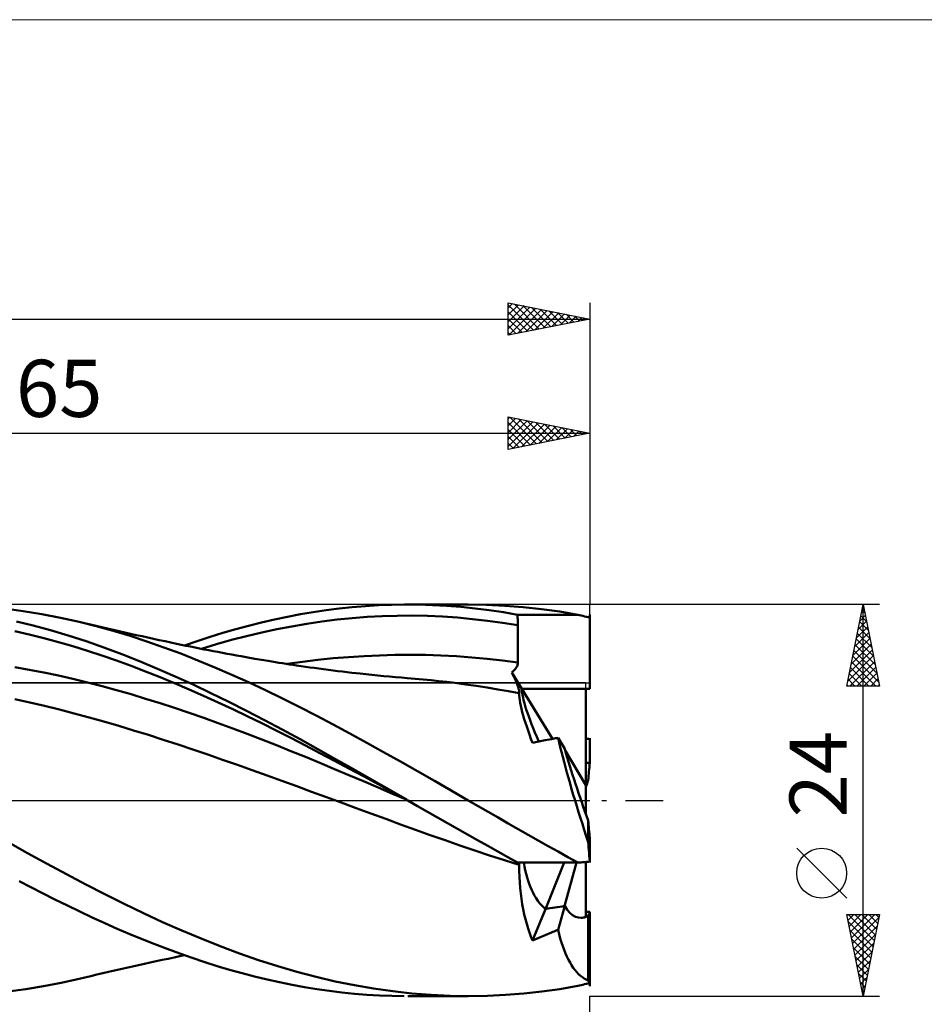
# Model space of a CAD drawing. Units: millimetres. Extents: x -26 to 249, y -50 to 48.
# Drawn here: x 86 to 141, y -12 to 48 of the extents above; entities that cross this region are included whole.
import ezdxf
from ezdxf.enums import TextEntityAlignment as Align

# ---------------------------------------------------------------- set-up
doc = ezdxf.new("R2010")
doc.units = ezdxf.units.MM
doc.header["$LTSCALE"] = 5.8
doc.linetypes.add('LONGDASH_DASH', pattern=[0.85, 0.4, -0.2, 0.05, -0.2])
for name, color, linetype in [('1', 4, 'CONTINUOUS'), ('2', 7, 'CONTINUOUS'), ('4', 2, 'LONGDASH_DASH'), ('CUT', 1, 'CONTINUOUS'), ('INFTOTAL', 9, 'CONTINUOUS'), ('NOCUT', 7, 'CONTINUOUS'), ('SK2', 7, 'CONTINUOUS'), ('SK4', 2, 'LONGDASH_DASH')]:
    doc.layers.add(name, color=color, linetype=linetype)
doc.styles.get("Standard").update_dxf_attribs({"font": 'Monospac821 BT'})

msp = doc.modelspace()

# ---------------------------------------------------------------- linework, layer by layer
at = {"layer": '1', "color": 4, "linetype": 'CONTINUOUS', "lineweight": 50}
for p, q in [((86.299, 11.596), (85.162, 11.75)), ((87.447, 11.408), (86.299, 11.596)), ((103.272, 11.403), (104.062, 11.537)), ((104.062, 11.537), (104.857, 11.655)), ((104.857, 11.655), (105.656, 11.756)), ((105.656, 11.756), (106.455, 11.84)), ((106.455, 11.84), (107.255, 11.906)), ((107.255, 11.906), (108.054, 11.955)), ((108.054, 11.955), (108.851, 11.986)), ((108.851, 11.986), (109.644, 11.999)), ((110.503, 11.994), (109.644, 11.999)), ((109.852, 12), (113.548, 12)), ((111.366, 11.968), (110.503, 11.994)), ((112.234, 11.921), (111.366, 11.968)), ((113.104, 11.854), (112.234, 11.921)), ((113.974, 11.765), (113.104, 11.854)), ((114.67, 11.982), (113.548, 12)), ((114.845, 11.657), (113.974, 11.765)), ((115.794, 11.93), (114.67, 11.982)), ((115.715, 11.527), (114.845, 11.657)), ((116.584, 11.377), (115.715, 11.527)), ((116.918, 11.843), (115.794, 11.93)), ((118.043, 11.721), (116.918, 11.843)), ((119.16, 11.566), (118.043, 11.721)), ((120.271, 11.377), (119.16, 11.566)), ((86.913, 10.721), (85.892, 10.97)), ((88.584, 11.188), (87.447, 11.408)), ((89.716, 10.937), (88.584, 11.188)), ((90.758, 10.677), (89.716, 10.937)), ((90.061, 10.856), (89.716, 10.937)), ((100.103, 10.704), (100.895, 10.903)), ((100.895, 10.903), (101.688, 11.085)), ((101.688, 11.085), (102.481, 11.252)), ((102.481, 11.252), (103.272, 11.403)), ((103.674, 10.82), (104.596, 10.959)), ((104.596, 10.959), (105.519, 11.075)), ((105.519, 11.075), (106.441, 11.167)), ((106.441, 11.167), (107.363, 11.237)), ((107.363, 11.237), (108.285, 11.285)), ((108.285, 11.285), (109.207, 11.313)), ((109.207, 11.313), (110.13, 11.32)), ((111.052, 11.303), (110.13, 11.32)), ((111.975, 11.262), (111.052, 11.303)), ((112.897, 11.198), (111.975, 11.262)), ((113.82, 11.112), (112.897, 11.198)), ((114.742, 11.005), (113.82, 11.112)), ((115.664, 10.877), (114.742, 11.005)), ((116.586, 10.73), (115.664, 10.877)), ((116.584, 11.285), (116.584, 11.377)), ((116.584, 11.377), (120.271, 11.377)), ((116.584, 11.192), (116.584, 11.285)), ((116.585, 11.1), (116.584, 11.192)), ((116.585, 11.007), (116.585, 11.1)), ((116.586, 10.915), (116.585, 11.007)), ((116.586, 10.822), (116.586, 10.915)), ((120.372, 11.352), (120.271, 11.377)), ((120.476, 11.326), (120.372, 11.352)), ((120.581, 11.299), (120.476, 11.326)), ((120.688, 11.273), (120.581, 11.299)), ((120.793, 11.246), (120.688, 11.273)), ((120.897, 11.22), (120.793, 11.246)), ((120.998, 11.195), (120.897, 11.22)), ((120.998, 11.195), (120.998, 11.385)), ((120.998, 11.195), (120.998, 11.377)), ((120.998, 11.377), (121, 11.377)), ((121, 6.826), (121, 11.377)), ((86.668, 10.16), (85.781, 10.368)), ((87.963, 10.433), (86.913, 10.721)), ((89.055, 10.105), (87.963, 10.433)), ((90.412, 10.773), (90.061, 10.856)), ((90.764, 10.691), (90.412, 10.773)), ((91.799, 10.389), (90.758, 10.677)), ((91.116, 10.609), (90.764, 10.691)), ((91.467, 10.528), (91.116, 10.609)), ((91.819, 10.447), (91.467, 10.528)), ((92.839, 10.076), (91.799, 10.389)), ((92.17, 10.367), (91.819, 10.447)), ((92.522, 10.287), (92.17, 10.367)), ((92.873, 10.208), (92.522, 10.287)), ((97.745, 10.019), (98.526, 10.261)), ((98.526, 10.261), (99.313, 10.49)), ((99.313, 10.49), (100.103, 10.704)), ((99.984, 10.068), (100.907, 10.286)), ((100.907, 10.286), (101.829, 10.484)), ((101.829, 10.484), (102.752, 10.661)), ((102.752, 10.661), (103.674, 10.82)), ((116.586, 10.73), (116.586, 10.822)), ((116.588, 10.405), (116.586, 10.73)), ((116.589, 10.08), (116.588, 10.405)), ((87.558, 9.939), (86.668, 10.16)), ((88.449, 9.7), (87.558, 9.939)), ((89.34, 9.443), (88.449, 9.7)), ((90.145, 9.749), (89.055, 10.105)), ((91.239, 9.366), (90.145, 9.749)), ((93.876, 9.738), (92.839, 10.076)), ((93.225, 10.13), (92.873, 10.208)), ((93.576, 10.052), (93.225, 10.13)), ((93.927, 9.975), (93.576, 10.052)), ((94.912, 9.375), (93.876, 9.738)), ((94.279, 9.898), (93.927, 9.975)), ((94.63, 9.822), (94.279, 9.898)), ((94.982, 9.746), (94.63, 9.822)), ((95.333, 9.671), (94.982, 9.746)), ((95.684, 9.597), (95.333, 9.671)), ((96.179, 9.494), (96.962, 9.763)), ((96.962, 9.763), (97.745, 10.019)), ((98.139, 9.565), (99.062, 9.828)), ((99.062, 9.828), (99.984, 10.068)), ((116.591, 9.755), (116.589, 10.08)), ((116.592, 9.431), (116.591, 9.755)), ((90.231, 9.169), (89.34, 9.443)), ((91.122, 8.877), (90.231, 9.169)), ((92.334, 8.957), (91.239, 9.366)), ((95.948, 8.99), (94.912, 9.375)), ((95.975, 9.537), (95.684, 9.597)), ((96.265, 9.477), (95.975, 9.537)), ((96.544, 9.42), (96.265, 9.477)), ((96.823, 9.364), (96.544, 9.42)), ((97.102, 9.308), (96.823, 9.364)), ((97.381, 9.253), (97.102, 9.308)), ((97.217, 9.285), (98.139, 9.565)), ((97.659, 9.198), (97.381, 9.253)), ((97.938, 9.145), (97.659, 9.198)), ((98.217, 9.092), (97.938, 9.145)), ((98.496, 9.039), (98.217, 9.092)), ((116.594, 9.105), (116.592, 9.431)), ((116.596, 8.779), (116.594, 9.105)), ((92.013, 8.568), (91.122, 8.877)), ((92.902, 8.243), (92.013, 8.568)), ((93.427, 8.525), (92.334, 8.957)), ((94.52, 8.07), (93.427, 8.525)), ((96.986, 8.581), (95.948, 8.99)), ((98.027, 8.152), (96.986, 8.581)), ((98.784, 8.986), (98.496, 9.039)), ((99.072, 8.933), (98.784, 8.986)), ((99.361, 8.881), (99.072, 8.933)), ((99.649, 8.829), (99.361, 8.881)), ((100.064, 8.755), (99.649, 8.829)), ((100.479, 8.683), (100.064, 8.755)), ((100.894, 8.612), (100.479, 8.683)), ((101.309, 8.542), (100.894, 8.612)), ((101.526, 8.506), (101.309, 8.542)), ((101.743, 8.471), (101.526, 8.506)), ((101.96, 8.436), (101.743, 8.471)), ((102.463, 8.357), (103.405, 8.489)), ((103.405, 8.489), (104.347, 8.606)), ((104.347, 8.606), (105.29, 8.705)), ((105.29, 8.705), (106.232, 8.784)), ((106.232, 8.784), (107.174, 8.843)), ((107.174, 8.843), (108.116, 8.886)), ((108.116, 8.886), (109.059, 8.911)), ((109.059, 8.911), (110.001, 8.921)), ((110.943, 8.91), (110.001, 8.921)), ((111.886, 8.879), (110.943, 8.91)), ((112.828, 8.829), (111.886, 8.879)), ((113.771, 8.76), (112.828, 8.829)), ((114.713, 8.674), (113.771, 8.76)), ((115.655, 8.573), (114.713, 8.674)), ((116.597, 8.454), (115.655, 8.573)), ((116.597, 8.454), (116.596, 8.779)), ((116.596, 8.406), (116.597, 8.454)), ((86.671, 8.005), (85.783, 8.171)), ((87.561, 7.831), (86.671, 8.005)), ((93.792, 7.903), (92.902, 8.243)), ((94.681, 7.549), (93.792, 7.903)), ((95.614, 7.594), (94.52, 8.07)), ((99.066, 7.702), (98.027, 8.152)), ((102.177, 8.401), (101.96, 8.436)), ((102.394, 8.367), (102.177, 8.401)), ((102.611, 8.334), (102.394, 8.367)), ((102.828, 8.301), (102.611, 8.334)), ((103.045, 8.268), (102.828, 8.301)), ((103.314, 8.228), (103.045, 8.268)), ((103.583, 8.189), (103.314, 8.228)), ((103.852, 8.151), (103.583, 8.189)), ((104.121, 8.114), (103.852, 8.151)), ((104.41, 8.075), (104.121, 8.114)), ((104.699, 8.037), (104.41, 8.075)), ((104.988, 7.999), (104.699, 8.037)), ((105.276, 7.962), (104.988, 7.999)), ((105.565, 7.926), (105.276, 7.962)), ((105.854, 7.89), (105.565, 7.926)), ((106.143, 7.855), (105.854, 7.89)), ((106.432, 7.822), (106.143, 7.855)), ((116.223, 7.845), (116.264, 7.876)), ((116.261, 7.766), (116.223, 7.845)), ((116.843, 6.826), (116.223, 7.845)), ((116.264, 7.876), (116.303, 7.908)), ((116.303, 7.908), (116.341, 7.942)), ((116.341, 7.942), (116.378, 7.977)), ((116.378, 7.977), (116.412, 8.014)), ((116.412, 8.014), (116.444, 8.052)), ((116.444, 8.052), (116.474, 8.091)), ((116.474, 8.091), (116.502, 8.132)), ((116.502, 8.132), (116.526, 8.175)), ((116.526, 8.175), (116.548, 8.219)), ((116.548, 8.219), (116.566, 8.265)), ((116.566, 8.265), (116.58, 8.311)), ((116.58, 8.311), (116.59, 8.358)), ((116.59, 8.358), (116.596, 8.406)), ((88.451, 7.644), (87.561, 7.831)), ((89.342, 7.442), (88.451, 7.644)), ((90.233, 7.227), (89.342, 7.442)), ((95.571, 7.182), (94.681, 7.549)), ((96.707, 7.097), (95.614, 7.594)), ((100.102, 7.235), (99.066, 7.702)), ((106.683, 7.793), (106.432, 7.822)), ((106.933, 7.765), (106.683, 7.793)), ((107.294, 7.725), (106.933, 7.765)), ((107.655, 7.687), (107.294, 7.725)), ((108.016, 7.651), (107.655, 7.687)), ((108.377, 7.616), (108.016, 7.651)), ((108.738, 7.583), (108.377, 7.616)), ((109.099, 7.552), (108.738, 7.583)), ((109.46, 7.522), (109.099, 7.552)), ((109.821, 7.494), (109.46, 7.522)), ((110.306, 7.456), (109.821, 7.494)), ((110.792, 7.412), (110.306, 7.456)), ((111.278, 7.364), (110.792, 7.412)), ((111.764, 7.311), (111.278, 7.364)), ((112.25, 7.254), (111.764, 7.311)), ((112.736, 7.193), (112.25, 7.254)), ((116.298, 7.687), (116.261, 7.766)), ((116.334, 7.61), (116.298, 7.687)), ((116.368, 7.535), (116.334, 7.61)), ((116.402, 7.461), (116.368, 7.535)), ((116.433, 7.389), (116.402, 7.461)), ((116.463, 7.319), (116.433, 7.389)), ((116.492, 7.251), (116.463, 7.319)), ((116.519, 7.185), (116.492, 7.251)), ((91.124, 6.997), (90.233, 7.227)), ((92.014, 6.754), (91.124, 6.997)), ((92.904, 6.499), (92.014, 6.754)), ((96.46, 6.801), (95.571, 7.182)), ((97.35, 6.408), (96.46, 6.801)), ((97.798, 6.579), (96.707, 7.097)), ((101.136, 6.749), (100.102, 7.235)), ((102.17, 6.247), (101.136, 6.749)), ((113.393, 7.104), (112.736, 7.193)), ((114.051, 7.009), (113.393, 7.104)), ((114.709, 6.907), (114.051, 7.009)), ((115.366, 6.798), (114.709, 6.907)), ((116.023, 6.684), (115.366, 6.798)), ((116.681, 6.563), (116.023, 6.684)), ((116.544, 7.121), (116.519, 7.185)), ((116.567, 7.06), (116.544, 7.121)), ((116.589, 7.001), (116.567, 7.06)), ((116.609, 6.944), (116.589, 7.001)), ((116.627, 6.889), (116.609, 6.944)), ((116.643, 6.838), (116.627, 6.889)), ((116.657, 6.789), (116.643, 6.838)), ((116.668, 6.744), (116.657, 6.789)), ((116.677, 6.703), (116.668, 6.744)), ((116.684, 6.665), (116.677, 6.703)), ((116.688, 6.632), (116.684, 6.665)), ((118.708, 3.765), (116.843, 6.826)), ((116.843, 6.826), (120.76, 6.826)), ((116.843, 6.826), (121, 6.826)), ((120.76, 0.938), (120.76, 6.826)), ((86.696, 5.997), (85.789, 6.204)), ((93.793, 6.231), (92.904, 6.499)), ((94.683, 5.952), (93.793, 6.231)), ((98.24, 6.002), (97.35, 6.408)), ((98.885, 6.043), (97.798, 6.579)), ((99.977, 5.489), (98.885, 6.043)), ((103.205, 5.729), (102.17, 6.247)), ((116.681, 6.563), (116.686, 6.58)), ((116.686, 6.432), (116.681, 6.563)), ((116.686, 6.58), (116.688, 6.604)), ((116.698, 6.29), (116.686, 6.432)), ((116.688, 6.604), (116.688, 6.632)), ((116.718, 6.137), (116.698, 6.29)), ((116.745, 5.972), (116.718, 6.137)), ((87.604, 5.784), (86.696, 5.997)), ((88.513, 5.561), (87.604, 5.784)), ((89.423, 5.326), (88.513, 5.561)), ((95.572, 5.662), (94.683, 5.952)), ((96.462, 5.362), (95.572, 5.662)), ((99.13, 5.585), (98.24, 6.002)), ((100.021, 5.158), (99.13, 5.585)), ((101.073, 4.92), (99.977, 5.489)), ((104.243, 5.196), (103.205, 5.729)), ((116.779, 5.797), (116.745, 5.972)), ((116.82, 5.61), (116.779, 5.797)), ((116.869, 5.413), (116.82, 5.61)), ((90.332, 5.082), (89.423, 5.326)), ((91.241, 4.827), (90.332, 5.082)), ((97.352, 5.052), (96.462, 5.362)), ((98.242, 4.733), (97.352, 5.052)), ((100.911, 4.723), (100.021, 5.158)), ((102.168, 4.339), (101.073, 4.92)), ((105.276, 4.653), (104.243, 5.196)), ((116.925, 5.204), (116.869, 5.413)), ((116.988, 4.985), (116.925, 5.204)), ((117.059, 4.756), (116.988, 4.985)), ((92.15, 4.562), (91.241, 4.827)), ((93.058, 4.288), (92.15, 4.562)), ((93.966, 4.006), (93.058, 4.288)), ((99.132, 4.404), (98.242, 4.733)), ((100.022, 4.068), (99.132, 4.404)), ((101.801, 4.279), (100.911, 4.723)), ((102.691, 3.827), (101.801, 4.279)), ((103.258, 3.746), (102.168, 4.339)), ((106.308, 4.098), (105.276, 4.653)), ((117.136, 4.517), (117.059, 4.756)), ((117.219, 4.275), (117.136, 4.517)), ((117.306, 4.029), (117.219, 4.275)), ((94.875, 3.717), (93.966, 4.006)), ((95.783, 3.42), (94.875, 3.717)), ((100.912, 3.725), (100.022, 4.068)), ((101.802, 3.375), (100.912, 3.725)), ((103.581, 3.367), (102.691, 3.827)), ((104.345, 3.143), (103.258, 3.746)), ((107.34, 3.532), (106.308, 4.098)), ((117.397, 3.78), (117.306, 4.029)), ((117.492, 3.53), (117.397, 3.78)), ((117.492, 3.53), (118.273, 3.68)), ((118.273, 3.68), (118.649, 3.753)), ((118.649, 3.753), (118.74, 3.771)), ((118.74, 3.771), (118.82, 3.786)), ((118.82, 3.786), (118.9, 3.802)), ((118.9, 3.802), (118.98, 3.817)), ((118.98, 3.817), (119.059, 3.832)), ((119.125, 3.552), (119.059, 3.832)), ((119.464, 3.149), (119.059, 3.832)), ((120.8, 3.772), (120.76, 3.775)), ((120.841, 3.768), (120.8, 3.772)), ((120.881, 3.765), (120.841, 3.768)), ((120.92, 3.762), (120.881, 3.765)), ((120.959, 3.758), (120.92, 3.762)), ((120.998, 3.755), (120.959, 3.758)), ((120.998, 3.755), (120.998, 3.816)), ((120.998, 3.816), (121, 3.816)), ((120.998, 3.755), (120.998, 3.792)), ((121, 2.29), (121, 3.816)), ((96.691, 3.117), (95.783, 3.42)), ((97.6, 2.808), (96.691, 3.117)), ((102.692, 3.019), (101.802, 3.375)), ((103.582, 2.657), (102.692, 3.019)), ((104.471, 2.9), (103.581, 3.367)), ((105.434, 2.531), (104.345, 3.143)), ((108.374, 2.957), (107.34, 3.532)), ((119.195, 3.263), (119.125, 3.552)), ((119.269, 2.966), (119.195, 3.263)), ((120.76, 0.938), (119.476, 3.106)), ((98.509, 2.493), (97.6, 2.808)), ((99.417, 2.174), (98.509, 2.493)), ((104.472, 2.289), (103.582, 2.657)), ((105.36, 2.429), (104.471, 2.9)), ((106.25, 1.954), (105.36, 2.429)), ((106.529, 1.912), (105.434, 2.531)), ((109.411, 2.375), (108.374, 2.957)), ((119.347, 2.662), (119.269, 2.966)), ((119.428, 2.351), (119.347, 2.662)), ((100.326, 1.85), (99.417, 2.174)), ((101.235, 1.524), (100.326, 1.85)), ((105.362, 1.918), (104.472, 2.289)), ((106.252, 1.543), (105.362, 1.918)), ((107.14, 1.476), (106.25, 1.954)), ((107.624, 1.287), (106.529, 1.912)), ((110.447, 1.787), (109.411, 2.375)), ((119.513, 2.032), (119.428, 2.351)), ((119.603, 1.707), (119.513, 2.032)), ((120.76, 2.29), (121, 2.29)), ((102.144, 1.194), (101.235, 1.524)), ((107.142, 1.167), (106.252, 1.543)), ((108.03, 0.995), (107.14, 1.476)), ((108.717, 0.657), (107.624, 1.287)), ((111.483, 1.193), (110.447, 1.787)), ((119.695, 1.375), (119.603, 1.707)), ((119.791, 1.037), (119.695, 1.375)), ((103.052, 0.863), (102.144, 1.194)), ((103.961, 0.528), (103.052, 0.863)), ((108.032, 0.788), (107.142, 1.167)), ((108.92, 0.511), (108.03, 0.995)), ((108.921, 0.407), (108.032, 0.788)), ((109.808, 0.025), (108.717, 0.657)), ((112.516, 0.597), (111.483, 1.193)), ((119.891, 0.693), (119.791, 1.037)), ((119.993, 0.345), (119.891, 0.693)), ((120.76, -0.834), (120.76, 0.938)), ((104.869, 0.193), (103.961, 0.528)), ((105.778, -0.142), (104.869, 0.193)), ((109.81, 0.024), (108.92, 0.511)), ((109.811, 0.023), (108.921, 0.407)), ((109.815, 0.021), (109.808, 0.025)), ((109.81, 0.024), (109.81, 0.024)), ((109.81, 0.024), (109.81, 0.024)), ((109.81, 0.024), (109.81, 0.024)), ((109.81, 0.024), (109.81, 0.024)), ((109.81, 0.024), (109.81, 0.024)), ((109.81, 0.024), (109.81, 0.024)), ((109.822, 0.017), (109.815, 0.021)), ((109.829, 0.012), (109.822, 0.017)), ((109.844, 0.004), (109.829, 0.012)), ((109.851, 0), (109.844, 0.004)), ((110.456, -0.351), (109.851, 0)), ((113.548, 0), (112.516, 0.597)), ((114.16, -0.354), (113.548, 0)), ((120.099, -0.007), (119.993, 0.345)), ((106.686, -0.477), (105.778, -0.142)), ((107.595, -0.81), (106.686, -0.477)), ((111.066, -0.703), (110.456, -0.351)), ((114.772, -0.707), (114.16, -0.354)), ((120.207, -0.363), (120.099, -0.007)), ((120.317, -0.722), (120.207, -0.363)), ((108.503, -1.142), (107.595, -0.81)), ((109.412, -1.473), (108.503, -1.142)), ((111.677, -1.054), (111.066, -0.703)), ((112.29, -1.405), (111.677, -1.054)), ((115.385, -1.06), (114.772, -0.707)), ((115.998, -1.411), (115.385, -1.06)), ((120.43, -1.084), (120.317, -0.722)), ((120.546, -1.449), (120.43, -1.084)), ((110.32, -1.802), (109.412, -1.473)), ((111.229, -2.127), (110.32, -1.802)), ((112.904, -1.755), (112.29, -1.405)), ((113.519, -2.103), (112.904, -1.755)), ((116.612, -1.761), (115.998, -1.411)), ((117.225, -2.11), (116.612, -1.761)), ((120.663, -1.816), (120.546, -1.449)), ((120.905, -2.556), (120.905, -1.235)), ((112.138, -2.445), (111.229, -2.127)), ((114.133, -2.45), (113.519, -2.103)), ((117.839, -2.456), (117.225, -2.11)), ((120.783, -2.185), (120.663, -1.816)), ((120.905, -2.556), (120.783, -2.185)), ((121, -3.816), (121, -2.29)), ((86.562, -3.236), (85.367, -2.558)), ((113.047, -2.759), (112.138, -2.445)), ((113.955, -3.067), (113.047, -2.759)), ((114.747, -2.795), (114.133, -2.45)), ((115.36, -3.138), (114.747, -2.795)), ((118.45, -2.799), (117.839, -2.456)), ((119.059, -3.14), (118.45, -2.799)), ((120.918, -2.722), (120.905, -2.556)), ((120.931, -2.889), (120.918, -2.722)), ((120.944, -3.056), (120.931, -2.889)), ((87.759, -3.893), (86.562, -3.236)), ((114.864, -3.37), (113.955, -3.067)), ((115.772, -3.668), (114.864, -3.37)), ((115.972, -3.478), (115.36, -3.138)), ((116.584, -3.816), (115.972, -3.478)), ((119.665, -3.479), (119.059, -3.14)), ((120.271, -3.816), (119.665, -3.479)), ((120.957, -3.223), (120.944, -3.056)), ((120.971, -3.391), (120.957, -3.223)), ((120.984, -3.559), (120.971, -3.391)), ((120.998, -3.727), (120.984, -3.559)), ((88.942, -4.529), (87.759, -3.893)), ((116.681, -3.96), (115.772, -3.668)), ((116.584, -3.816), (120.271, -3.816)), ((116.681, -3.96), (116.683, -3.936)), ((116.686, -4.322), (116.681, -3.96)), ((116.683, -3.936), (116.684, -3.912)), ((116.684, -3.912), (116.686, -3.888)), ((116.686, -3.888), (116.687, -3.864)), ((116.687, -3.864), (116.688, -3.84)), ((116.688, -3.84), (116.688, -3.816)), ((118.279, -6.659), (119.44, -3.816)), ((119.453, -6.477), (120.191, -3.816)), ((120.271, -3.816), (120.372, -3.808)), ((120.372, -3.808), (120.475, -3.799)), ((120.475, -3.799), (120.58, -3.79)), ((120.58, -3.79), (120.686, -3.781)), ((120.686, -3.781), (120.792, -3.772)), ((120.76, -7.148), (120.76, -3.775)), ((120.792, -3.772), (120.896, -3.764)), ((120.896, -3.764), (120.998, -3.755)), ((120.998, -3.792), (120.998, -3.727)), ((120.998, -3.816), (121, -3.816)), ((90.124, -5.151), (88.942, -4.529)), ((116.698, -4.678), (116.686, -4.322)), ((116.718, -5.029), (116.698, -4.678)), ((86.761, -5.312), (86.046, -4.944)), ((87.479, -5.682), (86.761, -5.312)), ((91.305, -5.756), (90.124, -5.151)), ((116.745, -5.372), (116.718, -5.029)), ((116.779, -5.709), (116.745, -5.372)), ((88.236, -6.067), (87.479, -5.682)), ((92.485, -6.344), (91.305, -5.756)), ((116.82, -6.039), (116.779, -5.709)), ((89, -6.445), (88.236, -6.067)), ((89.763, -6.815), (89, -6.445)), ((93.661, -6.912), (92.485, -6.344)), ((116.869, -6.362), (116.82, -6.039)), ((116.925, -6.678), (116.869, -6.362)), ((119.059, -7.932), (119.464, -6.475)), ((90.527, -7.176), (89.763, -6.815)), ((91.293, -7.527), (90.527, -7.176)), ((94.836, -7.456), (93.661, -6.912)), ((116.988, -6.986), (116.925, -6.678)), ((117.059, -7.286), (116.988, -6.986)), ((117.492, -8.585), (118.279, -6.659)), ((120.76, -6.826), (121, -6.826)), ((120.905, -11.032), (120.905, -7.093)), ((121, -11.377), (121, -6.826)), ((92.06, -7.867), (91.293, -7.527)), ((96.011, -7.976), (94.836, -7.456)), ((117.136, -7.575), (117.059, -7.286)), ((117.219, -7.849), (117.136, -7.575)), ((92.826, -8.196), (92.06, -7.867)), ((93.59, -8.512), (92.826, -8.196)), ((97.189, -8.471), (96.011, -7.976)), ((117.306, -8.108), (117.219, -7.849)), ((117.397, -8.353), (117.306, -8.108)), ((117.492, -8.585), (117.397, -8.353)), ((117.492, -8.585), (118.273, -8.259)), ((118.273, -8.259), (118.649, -8.103)), ((118.649, -8.103), (118.74, -8.065)), ((118.74, -8.065), (118.82, -8.032)), ((118.82, -8.032), (118.9, -7.998)), ((118.9, -7.998), (118.98, -7.965)), ((118.98, -7.965), (119.059, -7.932)), ((119.125, -8.201), (119.059, -7.932)), ((119.195, -8.458), (119.125, -8.201)), ((94.355, -8.817), (93.59, -8.512)), ((95.121, -9.109), (94.355, -8.817)), ((98.369, -8.939), (97.189, -8.471)), ((99.546, -9.377), (98.369, -8.939)), ((119.269, -8.705), (119.195, -8.458)), ((119.347, -8.94), (119.269, -8.705)), ((119.428, -9.164), (119.347, -8.94)), ((95.886, -9.39), (95.121, -9.109)), ((95.174, -9.705), (95.546, -9.626)), ((95.546, -9.626), (95.869, -9.559)), ((95.869, -9.559), (96.181, -9.494)), ((96.651, -9.657), (95.886, -9.39)), ((100.719, -9.785), (99.546, -9.377)), ((119.513, -9.376), (119.428, -9.164)), ((119.603, -9.577), (119.513, -9.376)), ((119.695, -9.766), (119.603, -9.577)), ((92.624, -10.264), (92.989, -10.182)), ((92.989, -10.182), (93.353, -10.101)), ((93.353, -10.101), (93.717, -10.021)), ((93.717, -10.021), (94.081, -9.941)), ((94.081, -9.941), (94.446, -9.861)), ((94.446, -9.861), (94.81, -9.783)), ((94.81, -9.783), (95.174, -9.705)), ((97.415, -9.913), (96.651, -9.657)), ((98.177, -10.155), (97.415, -9.913)), ((98.937, -10.383), (98.177, -10.155)), ((101.891, -10.161), (100.719, -9.785)), ((103.065, -10.505), (101.891, -10.161)), ((119.791, -9.943), (119.695, -9.766)), ((119.891, -10.108), (119.791, -9.943)), ((119.993, -10.261), (119.891, -10.108)), ((89.717, -10.937), (90.073, -10.853)), ((90.073, -10.853), (90.438, -10.767)), ((90.438, -10.767), (90.803, -10.682)), ((90.803, -10.682), (91.167, -10.598)), ((91.167, -10.598), (91.531, -10.513)), ((91.531, -10.513), (91.896, -10.43)), ((91.896, -10.43), (92.26, -10.347)), ((92.26, -10.347), (92.624, -10.264)), ((99.702, -10.598), (98.937, -10.383)), ((100.468, -10.798), (99.702, -10.598)), ((101.235, -10.983), (100.468, -10.798)), ((104.241, -10.816), (103.065, -10.505)), ((105.413, -11.092), (104.241, -10.816)), ((120.099, -10.401), (119.993, -10.261)), ((120.207, -10.529), (120.099, -10.401)), ((120.317, -10.644), (120.207, -10.529)), ((120.43, -10.746), (120.317, -10.644)), ((120.546, -10.836), (120.43, -10.746)), ((120.663, -10.914), (120.546, -10.836)), ((86.453, -11.572), (87.541, -11.391)), ((87.541, -11.391), (88.629, -11.179)), ((88.629, -11.179), (89.717, -10.937)), ((102.002, -11.153), (101.235, -10.983)), ((102.765, -11.308), (102.002, -11.153)), ((103.527, -11.448), (102.765, -11.308)), ((104.287, -11.572), (103.527, -11.448)), ((106.583, -11.332), (105.413, -11.092)), ((107.754, -11.536), (106.583, -11.332)), ((119.172, -11.565), (120.271, -11.377)), ((120.271, -11.377), (120.372, -11.352)), ((120.372, -11.352), (120.475, -11.326)), ((120.475, -11.326), (120.58, -11.299)), ((120.58, -11.299), (120.686, -11.273)), ((120.783, -10.979), (120.663, -10.914)), ((120.686, -11.273), (120.792, -11.246)), ((120.905, -11.032), (120.783, -10.979)), ((120.792, -11.246), (120.896, -11.22)), ((120.896, -11.22), (120.998, -11.195)), ((120.918, -11.062), (120.905, -11.032)), ((120.931, -11.089), (120.918, -11.062)), ((120.944, -11.114), (120.931, -11.089)), ((120.957, -11.137), (120.944, -11.114)), ((120.971, -11.158), (120.957, -11.137)), ((120.984, -11.176), (120.971, -11.158)), ((120.998, -11.192), (120.984, -11.176)), ((120.998, -11.385), (120.998, -11.192)), ((85.368, -11.724), (86.453, -11.572)), ((105.049, -11.681), (104.287, -11.572)), ((105.814, -11.774), (105.049, -11.681)), ((106.58, -11.851), (105.814, -11.774)), ((107.347, -11.913), (106.58, -11.851)), ((108.112, -11.958), (107.347, -11.913)), ((108.928, -11.704), (107.754, -11.536)), ((108.878, -11.987), (108.112, -11.958)), ((109.641, -11.999), (108.878, -11.987)), ((110.103, -11.835), (108.928, -11.704)), ((109.852, -12), (113.548, -12)), ((111.278, -11.928), (110.103, -11.835)), ((112.45, -11.983), (111.278, -11.928)), ((113.62, -12), (112.45, -11.983)), ((113.62, -12), (114.73, -11.981)), ((114.73, -11.981), (115.842, -11.927)), ((115.842, -11.927), (116.954, -11.839)), ((116.954, -11.839), (118.067, -11.718)), ((118.067, -11.718), (119.172, -11.565))]:
    msp.add_line(p, q, dxfattribs=at)
for centre, major_axis, ratio, start_param, end_param in [((121, 0), (-0.005, 12), 0.000577, 5.959557, 5.961697), ((121, 0), (-0.336, 12), 0.082882, 5.957229, 5.959369), ((121, 0), (-4.033, 7.178), 0.140423, 0.244907, 0.967729), ((121, 0), (-4.033, 7.178), 0.140419, 0.244901, 0.96773), ((121, 0), (0.007, 12), 0.000388, 1.247193, 1.249333), ((121.3, 0), (-2.513, 7.195), 0.103298, 1.082027, 1.70709), ((121, 0), (0.598, 7.2), 0.027632, 1.249455, 1.400735), ((121.3, 0), (2.513, 7.195), 0.103298, 1.434503, 1.490713), ((121, 0), (-0.598, 7.2), 0.027632, 1.740858, 1.892137), ((121, 0), (1.835, 7.136), 0.522695, 2.263056, 2.885134), ((121, 0), (1.835, 7.136), 0.522693, 2.263058, 2.885144), ((121, 0), (-0.007, 12), 0.000388, 1.89226, 1.8944), ((121, 0), (-0.996, 12), 0.027632, 1.889997, 1.892137), ((121, 0), (19.007, 4.067), 0.312597, 4.502257, 4.564875), ((121, 0), (19.007, 4.067), 0.312599, 4.502258, 4.564301), ((121.3, 0), (0.943, 7.193), 0.339916, 2.733428, 3.35849), ((121.288, 0), (0.943, 7.193), 0.339915, 3.190005, 3.306909), ((121, 0), (0.202, 7.2), 0.082882, 3.316269, 3.467549), ((121, 0), (0.336, 12), 0.082882, 3.465409, 3.467549)]:
    msp.add_ellipse(centre, major_axis=major_axis, ratio=ratio, start_param=start_param, end_param=end_param, dxfattribs=at)
at = {"layer": '2', "color": 7, "linetype": 'CONTINUOUS', "lineweight": 25}
for p, q in [((116, 21.5), (116, 23.5)), ((116, 23.5), (121, 22.5)), ((116, 23.383), (116.098, 23.48)), ((116, 22.959), (116.451, 23.41)), ((116, 22.534), (116.805, 23.339)), ((116, 22.11), (117.158, 23.268)), ((116, 21.686), (117.512, 23.198)), ((116, 23.156), (117.38, 21.776)), ((116.1, 23.48), (117.733, 21.847)), ((116.298, 21.56), (117.865, 23.127)), ((116.63, 23.374), (118.087, 21.917)), ((116.828, 21.666), (118.219, 23.056)), ((117.161, 23.268), (118.44, 21.988)), ((117.359, 21.772), (118.572, 22.986)), ((117.691, 23.162), (118.794, 22.059)), ((118.221, 23.056), (119.148, 22.13)), ((118.752, 22.95), (119.501, 22.2)), ((121, 23.5), (121, 12)), ((56, 22.5), (121, 22.5)), ((116, 22.731), (117.026, 21.705)), ((121, 22.5), (116, 21.5)), ((117.889, 21.878), (118.926, 22.915)), ((118.419, 21.984), (119.28, 22.844)), ((118.95, 22.09), (119.633, 22.773)), ((119.282, 22.844), (119.855, 22.271)), ((119.48, 22.196), (119.987, 22.703)), ((119.812, 22.738), (120.208, 22.342)), ((120.01, 22.302), (120.34, 22.632)), ((120.343, 22.631), (120.562, 22.412)), ((120.541, 22.408), (120.694, 22.561)), ((120.873, 22.525), (120.915, 22.483)), ((116, 22.307), (116.673, 21.635)), ((116, 21.883), (116.319, 21.564)), ((138.738, 12), (121, 12)), ((136.738, 7), (137.738, 12)), ((137.642, 11.521), (137.801, 11.681)), ((137.671, 11.667), (137.837, 11.501)), ((137.738, -12), (137.738, 12)), ((137.738, 12), (138.738, 7)), ((137.43, 10.46), (137.943, 10.973)), ((137.53, 10.96), (138.049, 10.44)), ((137.536, 10.99), (137.872, 11.327)), ((137.6, 11.314), (137.943, 10.97)), ((137.217, 9.399), (138.084, 10.266)), ((137.323, 9.93), (138.014, 10.62)), ((137.459, 10.607), (138.156, 9.91)), ((137.111, 8.869), (138.155, 9.913)), ((137.317, 9.899), (138.368, 8.849)), ((137.388, 10.253), (138.262, 9.379)), ((136.899, 7.808), (138.296, 9.206)), ((137.005, 8.339), (138.226, 9.559)), ((137.176, 9.192), (138.58, 7.788)), ((137.247, 9.546), (138.474, 8.319)), ((136.793, 7.278), (138.367, 8.852)), ((136.939, 7), (138.438, 8.499)), ((137.035, 8.485), (138.52, 7)), ((137.105, 8.839), (138.686, 7.258)), ((136.964, 8.132), (138.095, 7)), ((137.364, 7), (138.509, 8.145)), ((136.822, 7.425), (137.247, 7)), ((136.893, 7.778), (137.671, 7)), ((137.788, 7), (138.579, 7.791)), ((138.212, 7), (138.65, 7.438)), ((138.738, 7), (136.738, 7)), ((136.752, 7.071), (136.823, 7)), ((138.636, 7), (138.721, 7.084)), ((136.738, -5.995), (133.675, -2.933)), ((137.738, -12), (136.738, -7)), ((136.738, -7), (138.738, -7)), ((136.741, -7.016), (136.756, -7)), ((136.811, -7.369), (137.18, -7)), ((136.822, -7), (138.418, -8.596)), ((136.882, -7.723), (137.605, -7)), ((136.953, -8.076), (138.029, -7)), ((137.023, -8.43), (138.453, -7)), ((137.094, -8.783), (138.702, -7.175)), ((137.246, -7), (138.489, -8.243)), ((137.67, -7), (138.56, -7.889)), ((138.738, -7), (137.738, -12)), ((138.095, -7), (138.63, -7.536)), ((138.519, -7), (138.701, -7.182)), ((136.822, -7.425), (138.348, -8.95)), ((137.165, -9.137), (138.596, -7.705)), ((136.929, -7.955), (138.277, -9.303)), ((137.236, -9.49), (138.49, -8.236)), ((137.035, -8.485), (138.206, -9.657)), ((137.141, -9.016), (138.135, -10.011)), ((137.306, -9.844), (138.384, -8.766)), ((137.247, -9.546), (138.065, -10.364)), ((137.377, -10.198), (138.278, -9.296)), ((137.353, -10.076), (137.994, -10.718)), ((137.448, -10.551), (138.172, -9.827)), ((137.459, -10.607), (137.923, -11.071)), ((137.518, -10.905), (138.066, -10.357)), ((137.565, -11.137), (137.853, -11.425)), ((137.589, -11.258), (137.96, -10.887)), ((137.66, -11.612), (137.854, -11.418)), ((121, -12), (138.738, -12)), ((121, -30.5), (121, -12)), ((137.671, -11.667), (137.782, -11.778)), ((137.731, -11.965), (137.748, -11.948))]:
    msp.add_line(p, q, dxfattribs=at)
msp.add_circle((135.206, -4.464), 1.531, dxfattribs=at)
at = {"layer": '4', "color": 2, "linetype": 'LONGDASH_DASH', "lineweight": 25}
msp.add_line((56, 0), (121, 0), dxfattribs=at)
at = {"layer": 'CUT', "color": 1, "linetype": 'CONTINUOUS', "lineweight": 25}
for p, q in [((121, 12), (76, 12)), ((121, 7.2), (121, 12)), ((76, 7.2), (121, 7.2))]:
    msp.add_line(p, q, dxfattribs=at)
at = {"layer": 'INFTOTAL', "color": 9, "linetype": 'CONTINUOUS', "lineweight": 18}
msp.add_line((167.2, 47.844), (-26.4, 47.844), dxfattribs=at)
at = {"layer": 'NOCUT', "color": 7, "linetype": 'CONTINUOUS', "lineweight": 25}
for p, q in [((120.76, 7.2), (76, 7.2)), ((120.76, 0), (120.76, 7.2)), ((56, 0), (120.76, 0))]:
    msp.add_line(p, q, dxfattribs=at)
at = {"layer": 'SK2', "color": 7, "linetype": 'CONTINUOUS', "lineweight": 25}
for p, q in [((116, 28.5), (116, 30.5)), ((116, 30.5), (121, 29.5)), ((116, 30.17), (116.275, 30.445)), ((116, 29.746), (116.628, 30.374)), ((116, 30.368), (117.557, 28.811)), ((116, 29.322), (116.982, 30.304)), ((116, 28.898), (117.335, 30.233)), ((116.366, 30.427), (117.91, 28.882)), ((116.896, 30.321), (118.264, 28.953)), ((117.426, 30.215), (118.618, 29.024)), ((121, 30.5), (121, 12)), ((116, 29.944), (117.203, 28.741)), ((116.033, 28.507), (117.689, 30.162)), ((116.564, 28.613), (118.042, 30.092)), ((117.094, 28.719), (118.396, 30.021)), ((117.624, 28.825), (118.75, 29.95)), ((117.957, 30.109), (118.971, 29.094)), ((118.155, 28.931), (119.103, 29.879)), ((118.487, 30.003), (119.325, 29.165)), ((118.685, 29.037), (119.457, 29.809)), ((119.017, 29.897), (119.678, 29.236)), ((119.215, 29.143), (119.81, 29.738)), ((119.548, 29.79), (120.032, 29.306)), ((119.746, 29.249), (120.164, 29.667)), ((120.078, 29.684), (120.385, 29.377)), ((120.276, 29.355), (120.517, 29.597)), ((120.608, 29.578), (120.739, 29.448)), ((0, 29.5), (121, 29.5)), ((116, 29.52), (116.85, 28.67)), ((121, 29.5), (116, 28.5)), ((116, 29.095), (116.496, 28.599)), ((120.806, 29.461), (120.871, 29.526)), ((116, 28.671), (116.143, 28.529))]:
    msp.add_line(p, q, dxfattribs=at)
at = {"layer": 'SK4', "color": 2, "linetype": 'LONGDASH_DASH', "lineweight": 25}
msp.add_line((-5, 0), (126, 0), dxfattribs=at)

# ---------------------------------------------------------------- texts
at = {"layer": '2', "color": 7, "linetype": 'CONTINUOUS', "lineweight": 25}
msp.add_text('65', height=3.5, dxfattribs=at).set_placement((88.5, 23.5), align=Align.CENTER)
msp.add_text('24', height=3.5, rotation=90, dxfattribs=at).set_placement((136.738, 1.6), align=Align.CENTER)

doc.saveas('drawing.dxf')
